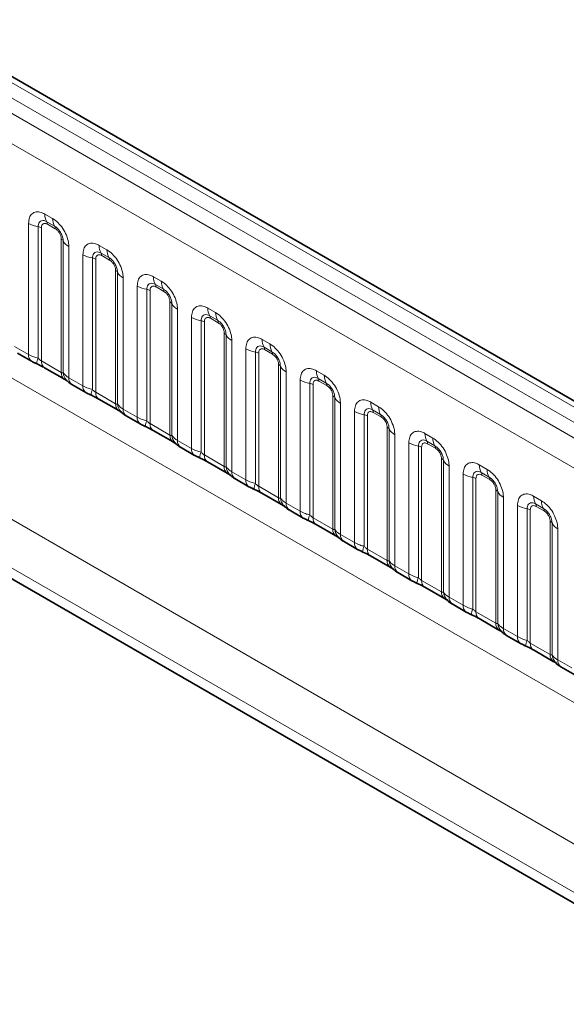
# Model space of a CAD drawing. Units: millimetres. Extents: x 15 to 416, y 5 to 292.
# Drawn here: x 336 to 343, y 228 to 241 of the extents above; entities that cross this region are included whole.
import ezdxf

# ---------------------------------------------------------------- set-up
doc = ezdxf.new("R2010")
doc.units = ezdxf.units.MM

msp = doc.modelspace()

# ---------------------------------------------------------------- linework, layer by layer
at = {"color": 8, "linetype": 'Continuous', "lineweight": 18}
for p, q in [((404.8816, 200.0461), (334.3862, 240.7423)), ((404.7049, 199.9441), (334.2063, 240.642)), ((334.0295, 240.5364), (404.525, 199.8402)), ((404.3488, 199.5355), (333.8552, 240.2306)), ((336.2745, 238.1474), (336.3807, 238.0861)), ((336.0575, 236.2635), (336.0575, 238.0221)), ((336.1867, 237.9781), (336.1867, 236.2134)), ((336.2298, 237.9635), (336.2298, 236.177)), ((336.4073, 237.9828), (336.301, 238.0441)), ((336.4161, 237.9484), (336.3099, 238.0097)), ((336.4962, 236.0232), (336.4962, 237.8097)), ((336.5216, 236.0201), (336.5216, 237.7848)), ((336.5978, 237.7102), (336.5978, 235.9516)), ((337.0028, 237.727), (337.1091, 237.6656)), ((336.7858, 235.8431), (336.7858, 237.6017)), ((337.1356, 237.5624), (337.0293, 237.6237)), ((337.1444, 237.5279), (337.0382, 237.5893)), ((336.915, 237.5577), (336.915, 235.7929)), ((336.9581, 237.543), (336.9581, 235.7565)), ((337.2245, 235.6027), (337.2245, 237.3892)), ((337.2499, 235.5996), (337.2499, 237.3643)), ((337.7311, 237.3065), (337.8374, 237.2452)), ((337.3261, 237.2897), (337.3261, 235.5312)), ((337.5141, 235.4226), (337.5141, 237.1812)), ((337.8639, 237.1419), (337.7577, 237.2032)), ((337.8727, 237.1075), (337.7665, 237.1688)), ((333.8558, 237.0883), (404.3482, 196.3939)), ((337.6433, 237.1372), (337.6433, 235.3725)), ((337.6864, 237.1226), (337.6864, 235.3361)), ((337.9528, 235.1823), (337.9528, 236.9688)), ((337.9782, 235.1792), (337.9782, 236.9439)), ((338.0544, 236.8693), (338.0544, 235.1107)), ((338.4595, 236.8861), (338.5657, 236.8247)), ((338.5922, 236.7215), (338.486, 236.7828)), ((338.2424, 235.0022), (338.2424, 236.7608)), ((338.3717, 236.7168), (338.3717, 234.952)), ((338.4147, 236.7021), (338.4147, 234.9156)), ((338.6011, 236.687), (338.4948, 236.7484)), ((338.6812, 234.7618), (338.6812, 236.5483)), ((338.7066, 234.7587), (338.7066, 236.5234)), ((338.7827, 236.4488), (338.7827, 234.6903)), ((339.1878, 236.4656), (339.294, 236.4043)), ((335.8695, 236.3721), (336.0575, 236.2635)), ((338.9708, 234.5817), (338.9708, 236.3403)), ((339.1, 236.2963), (339.1, 234.5316)), ((339.143, 236.2817), (339.143, 234.4952)), ((339.3205, 236.301), (339.2143, 236.3623)), ((339.3294, 236.2666), (339.2231, 236.3279)), ((332.2412, 236.1234), (363.0167, 218.3571)), ((336.2298, 236.177), (336.4962, 236.0232)), ((339.4095, 234.3414), (339.4095, 236.1279)), ((339.4349, 234.3383), (339.4349, 236.103)), ((339.5111, 236.0284), (339.5111, 234.2698)), ((339.9161, 236.0452), (340.0223, 235.9838)), ((336.5978, 235.9516), (336.7858, 235.8431)), ((339.6991, 234.1613), (339.6991, 235.9198)), ((339.8283, 235.8759), (339.8283, 234.1111)), ((339.8714, 235.8612), (339.8714, 234.0747)), ((340.0489, 235.8806), (339.9426, 235.9419)), ((340.0577, 235.8461), (339.9515, 235.9075)), ((336.9581, 235.7565), (337.2245, 235.6027)), ((362.9586, 217.7403), (331.9627, 235.6339)), ((340.1378, 233.9209), (340.1378, 235.7074)), ((340.1632, 233.9178), (340.1632, 235.6825)), ((340.2394, 235.6079), (340.2394, 233.8494)), ((340.6444, 235.6247), (340.7507, 235.5634)), ((331.9627, 235.4863), (362.7638, 217.7052)), ((337.3261, 235.5312), (337.5141, 235.4226)), ((340.4274, 233.7408), (340.4274, 235.4994)), ((340.5566, 235.4554), (340.5566, 233.6907)), ((340.7772, 235.4601), (340.6709, 235.5214)), ((340.786, 235.4257), (340.6798, 235.487)), ((337.6864, 235.3361), (337.9528, 235.1823)), ((340.5997, 235.4408), (340.5997, 233.6543)), ((340.8661, 233.5005), (340.8661, 235.287)), ((340.8915, 233.4974), (340.8915, 235.2621)), ((340.9677, 235.1875), (340.9677, 233.4289)), ((341.3727, 235.2043), (341.479, 235.1429)), ((338.0544, 235.1107), (338.2424, 235.0022)), ((341.1557, 233.3204), (341.1557, 235.0789)), ((341.5055, 235.0397), (341.3993, 235.101)), ((341.5143, 235.0052), (341.4081, 235.0666)), ((341.2849, 235.035), (341.2849, 233.2702)), ((341.328, 235.0203), (341.328, 233.2338)), ((338.4147, 234.9156), (338.6812, 234.7618)), ((341.5944, 233.08), (341.5944, 234.8665)), ((341.6198, 233.0769), (341.6198, 234.8416)), ((338.7827, 234.6903), (338.9708, 234.5817)), ((341.696, 234.767), (341.696, 233.0084)), ((341.884, 232.8999), (341.884, 234.6585)), ((342.1011, 234.7838), (342.2073, 234.7225)), ((342.2338, 234.6192), (342.1276, 234.6805)), ((342.0133, 234.6145), (342.0133, 232.8498)), ((342.0563, 234.5999), (342.0563, 232.8134)), ((342.2427, 234.5848), (342.1364, 234.6461)), ((339.143, 234.4952), (339.4095, 234.3414)), ((342.3228, 232.6596), (342.3228, 234.4461)), ((342.3482, 232.6564), (342.3482, 234.4212)), ((339.5111, 234.2698), (339.6991, 234.1613)), ((342.4243, 234.3466), (342.4243, 232.588)), ((342.8294, 234.3634), (342.9356, 234.302)), ((342.6124, 232.4795), (342.6124, 234.238)), ((342.7416, 234.1941), (342.7416, 232.4293)), ((342.7846, 234.1794), (342.7846, 232.3929)), ((342.9621, 234.1988), (342.8559, 234.2601)), ((342.971, 234.1643), (342.8647, 234.2257)), ((339.8714, 234.0747), (340.1378, 233.9209)), ((343.0511, 232.2391), (343.0511, 234.0256)), ((343.0765, 232.236), (343.0765, 234.0007)), ((343.1527, 233.9261), (343.1527, 232.1675)), ((340.2394, 233.8494), (340.4274, 233.7408)), ((340.5997, 233.6543), (340.8661, 233.5005)), ((340.9677, 233.4289), (341.1557, 233.3204)), ((341.328, 233.2338), (341.5944, 233.08)), ((341.696, 233.0084), (341.884, 232.8999)), ((342.0563, 232.8134), (342.3228, 232.6596)), ((342.4243, 232.588), (342.6124, 232.4795)), ((342.7846, 232.3929), (343.0511, 232.2391)), ((343.1527, 232.1675), (343.3407, 232.059))]:
    msp.add_line(p, q, dxfattribs=at)
at = {"color": 7, "linetype": 'Continuous', "lineweight": 35}
for p, q in [((405.0044, 200.058), (334.5103, 240.7534)), ((335.9109, 236.2805), (336.0989, 236.1719)), ((336.2712, 236.0854), (336.5376, 235.9316)), ((336.6392, 235.86), (336.8272, 235.7515)), ((336.9995, 235.665), (337.266, 235.5111)), ((331.9627, 235.4863), (362.7638, 217.7052)), ((337.3675, 235.4396), (337.5556, 235.331)), ((337.7278, 235.2445), (337.9943, 235.0907)), ((338.0958, 235.0191), (338.2839, 234.9106)), ((338.4562, 234.8241), (338.7226, 234.6702)), ((338.8242, 234.5987), (339.0122, 234.4901)), ((339.1845, 234.4036), (339.4509, 234.2498)), ((339.5525, 234.1782), (339.7405, 234.0697)), ((339.9128, 233.9832), (340.1792, 233.8293)), ((340.2808, 233.7578), (340.4688, 233.6492)), ((340.6411, 233.5627), (340.9076, 233.4089)), ((341.0091, 233.3373), (341.1972, 233.2288)), ((341.3694, 233.1423), (341.6359, 232.9884)), ((341.7374, 232.9169), (341.9255, 232.8083)), ((342.0978, 232.7218), (342.3642, 232.568)), ((342.4658, 232.4964), (342.6538, 232.3879)), ((342.8261, 232.3014), (343.0925, 232.1475)), ((343.1941, 232.076), (343.3821, 231.9674))]:
    msp.add_line(p, q, dxfattribs=at)
at = {"color": 8, "linetype": 'Continuous', "lineweight": 18}
for centre, radius, start, end in [((336.4613, 238.1403), 0.1869, 177.82648, 210.97106), ((336.2449, 238.3609), 0.3872, 241.05199, 261.35561), ((336.1673, 237.8505), 0.1291, 61.05199, 81.35561), ((336.2476, 238.0121), 0.0623, 357.82648, 30.97106), ((336.5675, 238.079), 0.1869, 177.82648, 210.97106), ((336.3538, 237.9508), 0.0623, 357.82648, 30.97106), ((336.4671, 237.7546), 0.0623, 29.02945, 62.17706), ((336.685, 237.8755), 0.1869, 209.02945, 242.17706), ((337.1896, 237.7199), 0.1869, 177.82648, 210.97106), ((336.9732, 237.9405), 0.3872, 241.05199, 261.35561), ((336.9759, 237.5916), 0.0623, 357.82648, 30.97106), ((337.2959, 237.6586), 0.1869, 177.82648, 210.97106), ((336.8956, 237.4301), 0.1291, 61.05199, 81.35561), ((337.0822, 237.5303), 0.0623, 357.82648, 30.97106), ((337.1954, 237.3341), 0.0623, 29.02945, 62.17706), ((337.4133, 237.455), 0.1869, 209.02945, 242.17706), ((337.9179, 237.2994), 0.1869, 177.82648, 210.97106), ((337.7015, 237.52), 0.3872, 241.05199, 261.35561), ((337.7042, 237.1712), 0.0623, 357.82648, 30.97106), ((338.0242, 237.2381), 0.1869, 177.82648, 210.97106), ((337.6239, 237.0096), 0.1291, 61.05199, 81.35561), ((337.8105, 237.1098), 0.0623, 357.82648, 30.97106), ((337.9238, 236.9137), 0.0623, 29.02945, 62.17706), ((338.1416, 237.0346), 0.1869, 209.02945, 242.17706), ((338.6463, 236.879), 0.1869, 177.82648, 210.97106), ((338.4326, 236.7507), 0.0623, 357.82648, 30.97106), ((338.7525, 236.8177), 0.1869, 177.82648, 210.97106), ((338.4299, 237.0996), 0.3872, 241.05199, 261.35561), ((338.3523, 236.5892), 0.1291, 61.05199, 81.35561), ((338.5388, 236.6894), 0.0623, 357.82648, 30.97106), ((338.6521, 236.4932), 0.0623, 29.02945, 62.17706), ((338.87, 236.6141), 0.1869, 209.02945, 242.17706), ((339.3746, 236.4585), 0.1869, 177.82648, 210.97106), ((339.4808, 236.3972), 0.1869, 177.82648, 210.97106), ((336.158, 236.2539), 0.101, 174.5155, 234.32397), ((339.1582, 236.6791), 0.3872, 241.05199, 261.35561), ((339.0806, 236.1687), 0.1291, 61.05199, 81.35561), ((339.1609, 236.3303), 0.0623, 357.82648, 30.97106), ((339.2671, 236.2689), 0.0623, 357.82648, 30.97106), ((336.471, 236.0844), 0.3121, 155.60271, 169.70386), ((336.3275, 236.166), 0.0984, 173.61687, 235.07095), ((339.3804, 236.0728), 0.0623, 29.02945, 62.17706), ((336.5999, 236.0147), 0.104, 175.35742, 232.47805), ((336.6947, 236.0338), 0.1737, 184.53892, 221.33853), ((339.5983, 236.1937), 0.1869, 209.02945, 242.17706), ((340.1029, 236.0381), 0.1869, 177.82648, 210.97106), ((340.2091, 235.9768), 0.1869, 177.82648, 210.97106), ((336.6984, 235.942), 0.1011, 174.52934, 234.15848), ((339.8865, 236.2587), 0.3872, 241.05199, 261.35561), ((339.8089, 235.7483), 0.1291, 61.05199, 81.35561), ((339.8892, 235.9098), 0.0623, 357.82648, 30.97106), ((339.9954, 235.8485), 0.0623, 357.82648, 30.97106), ((336.8863, 235.8334), 0.101, 174.5155, 234.32397), ((337.1993, 235.664), 0.3121, 155.60271, 169.70386), ((337.0558, 235.7456), 0.0984, 173.61687, 235.07095), ((337.3282, 235.5943), 0.104, 175.35742, 232.47805), ((337.423, 235.6133), 0.1737, 184.53892, 221.33853), ((340.1087, 235.6523), 0.0623, 29.02945, 62.17706), ((340.3266, 235.7732), 0.1869, 209.02945, 242.17706), ((340.8312, 235.6176), 0.1869, 177.82648, 210.97106), ((337.4267, 235.5215), 0.1011, 174.52934, 234.15848), ((340.6148, 235.8382), 0.3872, 241.05199, 261.35561), ((340.5372, 235.3278), 0.1291, 61.05199, 81.35561), ((340.6175, 235.4894), 0.0623, 357.82648, 30.97106), ((340.9375, 235.5563), 0.1869, 177.82648, 210.97106), ((340.7238, 235.428), 0.0623, 357.82648, 30.97106), ((337.6146, 235.413), 0.101, 174.5155, 234.32397), ((337.9276, 235.2435), 0.3121, 155.60271, 169.70386), ((337.7841, 235.3251), 0.0984, 173.61687, 235.07095), ((340.837, 235.2319), 0.0623, 29.02945, 62.17706), ((341.0549, 235.3528), 0.1869, 209.02945, 242.17706), ((341.5595, 235.1972), 0.1869, 177.82648, 210.97106), ((338.0565, 235.1738), 0.104, 175.35742, 232.47805), ((338.1514, 235.1929), 0.1737, 184.53892, 221.33853), ((338.155, 235.1011), 0.1011, 174.52934, 234.15848), ((341.3431, 235.4178), 0.3872, 241.05199, 261.35561), ((341.3458, 235.0689), 0.0623, 357.82648, 30.97106), ((341.6658, 235.1359), 0.1869, 177.82648, 210.97106), ((338.343, 234.9925), 0.101, 174.5155, 234.32397), ((338.6559, 234.8231), 0.3121, 155.60271, 169.70386), ((341.2655, 234.9074), 0.1291, 61.05199, 81.35561), ((341.4521, 235.0076), 0.0623, 357.82648, 30.97106), ((338.5125, 234.9047), 0.0984, 173.61687, 235.07095), ((341.5654, 234.8114), 0.0623, 29.02945, 62.17706), ((341.7832, 234.9323), 0.1869, 209.02945, 242.17706), ((338.7848, 234.7534), 0.104, 175.35742, 232.47805), ((338.8797, 234.7724), 0.1737, 184.53892, 221.33853), ((338.8833, 234.6806), 0.1011, 174.52934, 234.15848), ((342.0715, 234.9973), 0.3872, 241.05199, 261.35561), ((342.2879, 234.7767), 0.1869, 177.82648, 210.97106), ((342.0742, 234.6485), 0.0623, 357.82648, 30.97106), ((342.3941, 234.7154), 0.1869, 177.82648, 210.97106), ((339.0713, 234.5721), 0.101, 174.5155, 234.32397), ((339.3843, 234.4026), 0.3121, 155.60271, 169.70386), ((341.9939, 234.4869), 0.1291, 61.05199, 81.35561), ((342.1804, 234.5871), 0.0623, 357.82648, 30.97106), ((339.2408, 234.4842), 0.0984, 173.61687, 235.07095), ((342.2937, 234.391), 0.0623, 29.02945, 62.17706), ((342.5116, 234.5119), 0.1869, 209.02945, 242.17706), ((339.5132, 234.3329), 0.104, 175.35742, 232.47805), ((339.608, 234.352), 0.1737, 184.53892, 221.33853), ((339.6117, 234.2602), 0.1011, 174.52934, 234.15848), ((343.0162, 234.3563), 0.1869, 177.82648, 210.97106), ((343.1224, 234.295), 0.1869, 177.82648, 210.97106), ((339.7996, 234.1516), 0.101, 174.5155, 234.32397), ((342.7998, 234.5769), 0.3872, 241.05199, 261.35561), ((342.7222, 234.0665), 0.1291, 61.05199, 81.35561), ((342.8025, 234.228), 0.0623, 357.82648, 30.97106), ((342.9087, 234.1667), 0.0623, 357.82648, 30.97106), ((340.1126, 233.9822), 0.3121, 155.60271, 169.70386), ((339.9691, 234.0638), 0.0984, 173.61687, 235.07095), ((343.022, 233.9705), 0.0623, 29.02945, 62.17706), ((343.2399, 234.0914), 0.1869, 209.02945, 242.17706), ((340.2415, 233.9125), 0.104, 175.35742, 232.47805), ((340.3363, 233.9315), 0.1737, 184.53892, 221.33853), ((340.34, 233.8397), 0.1011, 174.52934, 234.15848), ((340.5279, 233.7312), 0.101, 174.5155, 234.32397), ((340.8409, 233.5617), 0.3121, 155.60271, 169.70386), ((340.6974, 233.6433), 0.0984, 173.61687, 235.07095), ((340.9698, 233.492), 0.104, 175.35742, 232.47805), ((341.0646, 233.5111), 0.1737, 184.53892, 221.33853), ((341.0683, 233.4193), 0.1011, 174.52934, 234.15848), ((341.2562, 233.3107), 0.101, 174.5155, 234.32397), ((341.5692, 233.1413), 0.3121, 155.60271, 169.70386), ((341.4257, 233.2229), 0.0984, 173.61687, 235.07095), ((341.6981, 233.0716), 0.104, 175.35742, 232.47805), ((341.793, 233.0906), 0.1737, 184.53892, 221.33853), ((341.7966, 232.9988), 0.1011, 174.52934, 234.15848), ((341.9846, 232.8903), 0.101, 174.5155, 234.32397), ((342.2975, 232.7208), 0.3121, 155.60271, 169.70386), ((342.1541, 232.8024), 0.0984, 173.61687, 235.07095), ((342.4264, 232.6511), 0.104, 175.35742, 232.47805), ((342.5213, 232.6702), 0.1737, 184.53892, 221.33853), ((342.5249, 232.5784), 0.1011, 174.52934, 234.15848), ((342.7129, 232.4698), 0.101, 174.5155, 234.32397), ((343.0259, 232.3004), 0.3121, 155.60271, 169.70386), ((342.8824, 232.382), 0.0984, 173.61687, 235.07095), ((343.1548, 232.2307), 0.104, 175.35742, 232.47805), ((343.2496, 232.2497), 0.1737, 184.53892, 221.33853), ((343.2533, 232.1579), 0.1011, 174.52934, 234.15848)]:
    msp.add_arc(centre, radius, start, end, dxfattribs=at)
for points, knots in [([(336.0575, 238.0221), (336.0599, 238.0489), (336.0647, 238.1025), (336.1021, 238.156), (336.1572, 238.1809), (336.2182, 238.1757), (336.2585, 238.1555), (336.2745, 238.1474)], [0, 0, 0, 0, 0.2147547, 0.4295135, 0.6441592, 0.8587652, 1, 1, 1, 1]), ([(336.301, 238.0441), (336.289, 238.0498), (336.2642, 238.0615), (336.2303, 238.0598), (336.2038, 238.0422), (336.189, 238.0131), (336.1874, 237.9885), (336.1867, 237.9781)], [0, 0, 0, 0, 0.20015856, 0.41500087, 0.62959523, 0.84410023, 1, 1, 1, 1]), ([(336.3099, 238.0097), (336.3069, 238.0113), (336.295, 238.0177), (336.2745, 238.0226), (336.2549, 238.0179), (336.2401, 238.0052), (336.2313, 237.9876), (336.2302, 237.9705), (336.2298, 237.9635)], [0, 0, 0, 0, 0.0710022, 0.2853859, 0.4997769, 0.6339853, 0.8488969, 1, 1, 1, 1]), ([(336.3807, 238.0861), (336.4052, 238.0692), (336.454, 238.0355), (336.519, 237.9547), (336.5681, 237.8628), (336.5941, 237.7774), (336.5967, 237.7293), (336.5978, 237.7102)], [0, 0, 0, 0, 0.2147547, 0.4295135, 0.6441592, 0.8587652, 1, 1, 1, 1]), ([(336.5216, 237.7848), (336.5205, 237.7993), (336.5182, 237.8292), (336.4998, 237.8791), (336.4713, 237.9261), (336.4387, 237.9621), (336.4166, 237.9767), (336.4073, 237.9828)], [0, 0, 0, 0, 0.20015856, 0.41500087, 0.62959523, 0.84410023, 1, 1, 1, 1]), ([(336.4962, 237.8097), (336.4961, 237.8131), (336.4957, 237.8271), (336.4896, 237.8543), (336.4758, 237.8849), (336.4574, 237.9127), (336.4378, 237.9341), (336.4224, 237.9442), (336.4161, 237.9484)], [0, 0, 0, 0, 0.07100221, 0.28538594, 0.49977687, 0.63398528, 0.84889694, 1, 1, 1, 1]), ([(336.7858, 237.6017), (336.7882, 237.6285), (336.793, 237.682), (336.8304, 237.7356), (336.8855, 237.7604), (336.9465, 237.7552), (336.9868, 237.735), (337.0028, 237.727)], [0, 0, 0, 0, 0.2147547, 0.4295135, 0.6441592, 0.8587652, 1, 1, 1, 1]), ([(337.0293, 237.6237), (337.0174, 237.6293), (336.9925, 237.641), (336.9586, 237.6393), (336.9321, 237.6218), (336.9173, 237.5927), (336.9157, 237.568), (336.915, 237.5577)], [0, 0, 0, 0, 0.2001586, 0.4150009, 0.6295952, 0.8441002, 1, 1, 1, 1]), ([(337.0382, 237.5893), (337.0352, 237.5909), (337.0233, 237.5973), (337.0028, 237.6021), (336.9832, 237.5974), (336.9684, 237.5847), (336.9596, 237.5671), (336.9585, 237.5501), (336.9581, 237.543)], [0, 0, 0, 0, 0.07100221, 0.28538594, 0.49977687, 0.63398528, 0.84889694, 1, 1, 1, 1]), ([(337.1091, 237.6656), (337.1335, 237.6488), (337.1823, 237.6151), (337.2473, 237.5343), (337.2964, 237.4424), (337.3224, 237.3569), (337.325, 237.3088), (337.3261, 237.2897)], [0, 0, 0, 0, 0.2147547, 0.4295135, 0.6441592, 0.8587652, 1, 1, 1, 1]), ([(337.2499, 237.3643), (337.2488, 237.3788), (337.2465, 237.4088), (337.2281, 237.4586), (337.1997, 237.5056), (337.167, 237.5416), (337.1449, 237.5562), (337.1356, 237.5624)], [0, 0, 0, 0, 0.2001586, 0.4150009, 0.6295952, 0.8441002, 1, 1, 1, 1]), ([(337.2245, 237.3892), (337.2244, 237.3927), (337.224, 237.4067), (337.2179, 237.4339), (337.2041, 237.4645), (337.1857, 237.4922), (337.1661, 237.5137), (337.1507, 237.5238), (337.1444, 237.5279)], [0, 0, 0, 0, 0.07100221, 0.28538594, 0.49977687, 0.63398528, 0.84889694, 1, 1, 1, 1]), ([(337.5141, 237.1812), (337.5165, 237.208), (337.5213, 237.2616), (337.5587, 237.3151), (337.6138, 237.34), (337.6748, 237.3348), (337.7151, 237.3146), (337.7311, 237.3065)], [0, 0, 0, 0, 0.2147547, 0.4295135, 0.6441592, 0.8587652, 1, 1, 1, 1]), ([(337.7577, 237.2032), (337.7457, 237.2089), (337.7209, 237.2206), (337.6869, 237.2189), (337.6604, 237.2013), (337.6456, 237.1722), (337.644, 237.1476), (337.6433, 237.1372)], [0, 0, 0, 0, 0.2001586, 0.4150009, 0.6295952, 0.8441002, 1, 1, 1, 1]), ([(337.7665, 237.1688), (337.7635, 237.1704), (337.7516, 237.1768), (337.7311, 237.1817), (337.7115, 237.177), (337.6967, 237.1643), (337.6879, 237.1467), (337.6868, 237.1296), (337.6864, 237.1226)], [0, 0, 0, 0, 0.07100221, 0.28538594, 0.49977687, 0.63398528, 0.84889694, 1, 1, 1, 1]), ([(337.8374, 237.2452), (337.8618, 237.2283), (337.9106, 237.1946), (337.9757, 237.1138), (338.0247, 237.0219), (338.0507, 236.9365), (338.0534, 236.8884), (338.0544, 236.8693)], [0, 0, 0, 0, 0.2147547, 0.4295135, 0.6441592, 0.8587652, 1, 1, 1, 1]), ([(337.9782, 236.9439), (337.9771, 236.9584), (337.9749, 236.9883), (337.9564, 237.0382), (337.928, 237.0852), (337.8953, 237.1212), (337.8732, 237.1358), (337.8639, 237.1419)], [0, 0, 0, 0, 0.2001586, 0.4150009, 0.6295952, 0.8441002, 1, 1, 1, 1]), ([(337.9528, 236.9688), (337.9527, 236.9722), (337.9523, 236.9862), (337.9463, 237.0134), (337.9324, 237.044), (337.914, 237.0718), (337.8944, 237.0932), (337.8791, 237.1033), (337.8727, 237.1075)], [0, 0, 0, 0, 0.07100221, 0.28538594, 0.49977687, 0.63398528, 0.84889694, 1, 1, 1, 1]), ([(338.2424, 236.7608), (338.2448, 236.7875), (338.2496, 236.8411), (338.2871, 236.8947), (338.3421, 236.9195), (338.4032, 236.9143), (338.4435, 236.8941), (338.4595, 236.8861)], [0, 0, 0, 0, 0.2147547, 0.4295135, 0.6441592, 0.8587652, 1, 1, 1, 1]), ([(338.486, 236.7828), (338.474, 236.7884), (338.4492, 236.8001), (338.4152, 236.7984), (338.3887, 236.7809), (338.3739, 236.7518), (338.3723, 236.7271), (338.3717, 236.7168)], [0, 0, 0, 0, 0.2001586, 0.4150009, 0.6295952, 0.8441002, 1, 1, 1, 1]), ([(338.5657, 236.8247), (338.5901, 236.8079), (338.6389, 236.7742), (338.704, 236.6934), (338.753, 236.6015), (338.779, 236.516), (338.7817, 236.4679), (338.7827, 236.4488)], [0, 0, 0, 0, 0.2147547, 0.4295135, 0.6441592, 0.8587652, 1, 1, 1, 1]), ([(338.4948, 236.7484), (338.4919, 236.75), (338.4799, 236.7564), (338.4594, 236.7612), (338.4398, 236.7565), (338.425, 236.7438), (338.4162, 236.7262), (338.4152, 236.7092), (338.4147, 236.7021)], [0, 0, 0, 0, 0.0710022, 0.2853859, 0.4997769, 0.6339853, 0.8488969, 1, 1, 1, 1]), ([(338.7066, 236.5234), (338.7055, 236.5379), (338.7032, 236.5679), (338.6847, 236.6177), (338.6563, 236.6647), (338.6237, 236.7007), (338.6015, 236.7153), (338.5922, 236.7215)], [0, 0, 0, 0, 0.2001586, 0.4150009, 0.6295952, 0.8441002, 1, 1, 1, 1]), ([(338.6812, 236.5483), (338.6811, 236.5518), (338.6807, 236.5658), (338.6746, 236.593), (338.6608, 236.6236), (338.6423, 236.6513), (338.6227, 236.6728), (338.6074, 236.6829), (338.6011, 236.687)], [0, 0, 0, 0, 0.0710022, 0.2853859, 0.4997769, 0.6339853, 0.8488969, 1, 1, 1, 1]), ([(338.9708, 236.3403), (338.9732, 236.3671), (338.978, 236.4207), (339.0154, 236.4742), (339.0705, 236.4991), (339.1315, 236.4939), (339.1718, 236.4737), (339.1878, 236.4656)], [0, 0, 0, 0, 0.2147547, 0.4295135, 0.6441592, 0.8587652, 1, 1, 1, 1]), ([(339.2143, 236.3623), (339.2023, 236.368), (339.1775, 236.3797), (339.1436, 236.378), (339.1171, 236.3604), (339.1022, 236.3313), (339.1006, 236.3067), (339.1, 236.2963)], [0, 0, 0, 0, 0.2001586, 0.4150009, 0.6295952, 0.8441002, 1, 1, 1, 1]), ([(339.294, 236.4043), (339.3184, 236.3874), (339.3672, 236.3537), (339.4323, 236.2729), (339.4814, 236.181), (339.5074, 236.0956), (339.51, 236.0475), (339.5111, 236.0284)], [0, 0, 0, 0, 0.2147547, 0.4295135, 0.6441592, 0.8587652, 1, 1, 1, 1]), ([(336.0575, 236.2635), (336.0803, 236.2519), (336.119, 236.2321), (336.1669, 236.2189), (336.1867, 236.2134)], [0, 0, 0, 0, 0.5873571, 1, 1, 1, 1]), ([(339.2231, 236.3279), (339.2202, 236.3295), (339.2083, 236.3359), (339.1878, 236.3408), (339.1682, 236.3361), (339.1533, 236.3234), (339.1446, 236.3058), (339.1435, 236.2887), (339.143, 236.2817)], [0, 0, 0, 0, 0.0710022, 0.2853859, 0.4997769, 0.6339853, 0.8488969, 1, 1, 1, 1]), ([(339.4349, 236.103), (339.4338, 236.1175), (339.4315, 236.1474), (339.413, 236.1973), (339.3846, 236.2443), (339.352, 236.2803), (339.3299, 236.2949), (339.3205, 236.301)], [0, 0, 0, 0, 0.2001586, 0.4150009, 0.6295952, 0.8441002, 1, 1, 1, 1]), ([(339.4095, 236.1279), (339.4094, 236.1313), (339.409, 236.1453), (339.4029, 236.1725), (339.3891, 236.2031), (339.3706, 236.2309), (339.351, 236.2523), (339.3357, 236.2624), (339.3294, 236.2666)], [0, 0, 0, 0, 0.0710022, 0.2853859, 0.4997769, 0.6339853, 0.8488969, 1, 1, 1, 1]), ([(336.1867, 236.2134), (336.1954, 236.2051), (336.2076, 236.1933), (336.2227, 236.1813), (336.228, 236.178), (336.2298, 236.177)], [0, 0, 0, 0, 0.6189347, 0.8767637, 1, 1, 1, 1]), ([(336.4962, 236.0232), (336.4996, 236.0215), (336.5067, 236.0179), (336.5158, 236.0172), (336.5194, 236.019), (336.5216, 236.0201)], [0, 0, 0, 0, 0.2561068, 0.5435845, 1, 1, 1, 1]), ([(336.5216, 236.0201), (336.5318, 236.0062), (336.5495, 235.9821), (336.5834, 235.9607), (336.5978, 235.9516)], [0, 0, 0, 0, 0.57825724, 1, 1, 1, 1]), ([(339.6991, 235.9198), (339.7015, 235.9466), (339.7063, 236.0002), (339.7437, 236.0538), (339.7988, 236.0786), (339.8598, 236.0734), (339.9001, 236.0532), (339.9161, 236.0452)], [0, 0, 0, 0, 0.2147547, 0.4295135, 0.6441592, 0.8587652, 1, 1, 1, 1]), ([(340.0223, 235.9838), (340.0468, 235.967), (340.0956, 235.9333), (340.1606, 235.8525), (340.2097, 235.7606), (340.2357, 235.6751), (340.2383, 235.627), (340.2394, 235.6079)], [0, 0, 0, 0, 0.2147547, 0.4295135, 0.6441592, 0.8587652, 1, 1, 1, 1]), ([(339.9426, 235.9419), (339.9306, 235.9475), (339.9058, 235.9592), (339.8719, 235.9575), (339.8454, 235.94), (339.8306, 235.9109), (339.829, 235.8862), (339.8283, 235.8759)], [0, 0, 0, 0, 0.2001586, 0.4150009, 0.6295952, 0.8441002, 1, 1, 1, 1]), ([(339.9515, 235.9075), (339.9485, 235.9091), (339.9366, 235.9155), (339.9161, 235.9203), (339.8965, 235.9156), (339.8817, 235.9029), (339.8729, 235.8853), (339.8718, 235.8683), (339.8714, 235.8612)], [0, 0, 0, 0, 0.0710022, 0.2853859, 0.4997769, 0.6339853, 0.8488969, 1, 1, 1, 1]), ([(340.1632, 235.6825), (340.1621, 235.697), (340.1598, 235.727), (340.1414, 235.7768), (340.1129, 235.8238), (340.0803, 235.8598), (340.0582, 235.8744), (340.0489, 235.8806)], [0, 0, 0, 0, 0.2001586, 0.4150009, 0.6295952, 0.8441002, 1, 1, 1, 1]), ([(336.7858, 235.8431), (336.8086, 235.8314), (336.8474, 235.8116), (336.8953, 235.7984), (336.915, 235.7929)], [0, 0, 0, 0, 0.5873571, 1, 1, 1, 1]), ([(336.915, 235.7929), (336.9237, 235.7846), (336.9359, 235.7729), (336.951, 235.7609), (336.9564, 235.7576), (336.9581, 235.7565)], [0, 0, 0, 0, 0.6189347, 0.8767637, 1, 1, 1, 1]), ([(340.1378, 235.7074), (340.1377, 235.7109), (340.1373, 235.7249), (340.1312, 235.7521), (340.1174, 235.7827), (340.099, 235.8104), (340.0793, 235.8319), (340.064, 235.842), (340.0577, 235.8461)], [0, 0, 0, 0, 0.0710022, 0.2853859, 0.4997769, 0.6339853, 0.8488969, 1, 1, 1, 1]), ([(337.2245, 235.6027), (337.2279, 235.601), (337.235, 235.5975), (337.2441, 235.5967), (337.2477, 235.5985), (337.2499, 235.5996)], [0, 0, 0, 0, 0.2561068, 0.5435845, 1, 1, 1, 1]), ([(337.2499, 235.5996), (337.2601, 235.5857), (337.2778, 235.5617), (337.3118, 235.5402), (337.3261, 235.5312)], [0, 0, 0, 0, 0.5782572, 1, 1, 1, 1]), ([(340.4274, 235.4994), (340.4298, 235.5262), (340.4346, 235.5798), (340.472, 235.6333), (340.5271, 235.6582), (340.5881, 235.653), (340.6284, 235.6328), (340.6444, 235.6247)], [0, 0, 0, 0, 0.21475466, 0.42951355, 0.64415921, 0.85876523, 1, 1, 1, 1]), ([(340.6709, 235.5214), (340.659, 235.5271), (340.6341, 235.5388), (340.6002, 235.5371), (340.5737, 235.5195), (340.5589, 235.4904), (340.5573, 235.4658), (340.5566, 235.4554)], [0, 0, 0, 0, 0.2001586, 0.4150009, 0.6295952, 0.8441002, 1, 1, 1, 1]), ([(340.6798, 235.487), (340.6768, 235.4886), (340.6649, 235.495), (340.6444, 235.4999), (340.6248, 235.4952), (340.61, 235.4825), (340.6012, 235.4649), (340.6001, 235.4478), (340.5997, 235.4408)], [0, 0, 0, 0, 0.0710022, 0.2853859, 0.4997769, 0.6339853, 0.8488969, 1, 1, 1, 1]), ([(340.7507, 235.5634), (340.7751, 235.5465), (340.8239, 235.5128), (340.8889, 235.432), (340.938, 235.3401), (340.964, 235.2547), (340.9666, 235.2066), (340.9677, 235.1875)], [0, 0, 0, 0, 0.2147547, 0.4295135, 0.6441592, 0.8587652, 1, 1, 1, 1]), ([(340.8915, 235.2621), (340.8904, 235.2766), (340.8881, 235.3065), (340.8697, 235.3564), (340.8413, 235.4034), (340.8086, 235.4393), (340.7865, 235.454), (340.7772, 235.4601)], [0, 0, 0, 0, 0.20015856, 0.41500087, 0.62959523, 0.84410023, 1, 1, 1, 1]), ([(337.5141, 235.4226), (337.5369, 235.411), (337.5757, 235.3912), (337.6236, 235.378), (337.6433, 235.3725)], [0, 0, 0, 0, 0.5873571, 1, 1, 1, 1]), ([(337.6433, 235.3725), (337.652, 235.3642), (337.6643, 235.3524), (337.6793, 235.3404), (337.6847, 235.3371), (337.6864, 235.3361)], [0, 0, 0, 0, 0.6189347, 0.8767637, 1, 1, 1, 1]), ([(340.8661, 235.287), (340.866, 235.2904), (340.8656, 235.3044), (340.8595, 235.3316), (340.8457, 235.3622), (340.8273, 235.39), (340.8077, 235.4114), (340.7923, 235.4215), (340.786, 235.4257)], [0, 0, 0, 0, 0.0710022, 0.2853859, 0.4997769, 0.6339853, 0.8488969, 1, 1, 1, 1]), ([(341.1557, 235.0789), (341.1581, 235.1057), (341.1629, 235.1593), (341.2003, 235.2129), (341.2554, 235.2377), (341.3164, 235.2325), (341.3567, 235.2123), (341.3727, 235.2043)], [0, 0, 0, 0, 0.21475466, 0.42951355, 0.64415921, 0.85876523, 1, 1, 1, 1]), ([(337.9528, 235.1823), (337.9562, 235.1806), (337.9633, 235.177), (337.9725, 235.1763), (337.976, 235.1781), (337.9782, 235.1792)], [0, 0, 0, 0, 0.2561068, 0.5435845, 1, 1, 1, 1]), ([(337.9782, 235.1792), (337.9885, 235.1653), (338.0061, 235.1412), (338.0401, 235.1198), (338.0544, 235.1107)], [0, 0, 0, 0, 0.5782572, 1, 1, 1, 1]), ([(341.3993, 235.101), (341.3873, 235.1066), (341.3625, 235.1183), (341.3285, 235.1166), (341.302, 235.0991), (341.2872, 235.07), (341.2856, 235.0453), (341.2849, 235.035)], [0, 0, 0, 0, 0.2001586, 0.4150009, 0.6295952, 0.8441002, 1, 1, 1, 1]), ([(341.4081, 235.0666), (341.4051, 235.0682), (341.3932, 235.0746), (341.3727, 235.0794), (341.3531, 235.0747), (341.3383, 235.062), (341.3295, 235.0444), (341.3284, 235.0274), (341.328, 235.0203)], [0, 0, 0, 0, 0.0710022, 0.2853859, 0.4997769, 0.6339853, 0.8488969, 1, 1, 1, 1]), ([(341.479, 235.1429), (341.5034, 235.1261), (341.5522, 235.0924), (341.6173, 235.0116), (341.6663, 234.9197), (341.6923, 234.8342), (341.695, 234.7861), (341.696, 234.767)], [0, 0, 0, 0, 0.2147547, 0.4295135, 0.6441592, 0.8587652, 1, 1, 1, 1]), ([(338.2424, 235.0022), (338.2652, 234.9905), (338.304, 234.9707), (338.3519, 234.9575), (338.3717, 234.952)], [0, 0, 0, 0, 0.5873571, 1, 1, 1, 1]), ([(338.3717, 234.952), (338.3803, 234.9437), (338.3926, 234.932), (338.4077, 234.92), (338.413, 234.9167), (338.4147, 234.9156)], [0, 0, 0, 0, 0.6189347, 0.8767637, 1, 1, 1, 1]), ([(341.6198, 234.8416), (341.6187, 234.8561), (341.6165, 234.8861), (341.598, 234.9359), (341.5696, 234.9829), (341.5369, 235.0189), (341.5148, 235.0335), (341.5055, 235.0397)], [0, 0, 0, 0, 0.20015856, 0.41500087, 0.62959523, 0.84410023, 1, 1, 1, 1]), ([(341.5944, 234.8665), (341.5943, 234.87), (341.5939, 234.884), (341.5879, 234.9112), (341.574, 234.9418), (341.5556, 234.9695), (341.536, 234.991), (341.5207, 235.0011), (341.5143, 235.0052)], [0, 0, 0, 0, 0.0710022, 0.2853859, 0.4997769, 0.6339853, 0.8488969, 1, 1, 1, 1]), ([(341.884, 234.6585), (341.8864, 234.6853), (341.8912, 234.7389), (341.9287, 234.7924), (341.9837, 234.8173), (342.0448, 234.8121), (342.0851, 234.7919), (342.1011, 234.7838)], [0, 0, 0, 0, 0.2147547, 0.4295135, 0.6441592, 0.8587652, 1, 1, 1, 1]), ([(338.6812, 234.7618), (338.6845, 234.7601), (338.6917, 234.7566), (338.7008, 234.7558), (338.7044, 234.7576), (338.7066, 234.7587)], [0, 0, 0, 0, 0.2561068, 0.5435845, 1, 1, 1, 1]), ([(338.7066, 234.7587), (338.7168, 234.7448), (338.7344, 234.7208), (338.7684, 234.6993), (338.7827, 234.6903)], [0, 0, 0, 0, 0.5782572, 1, 1, 1, 1]), ([(342.1276, 234.6805), (342.1156, 234.6862), (342.0908, 234.6979), (342.0568, 234.6962), (342.0303, 234.6786), (342.0155, 234.6495), (342.0139, 234.6249), (342.0133, 234.6145)], [0, 0, 0, 0, 0.20015856, 0.41500087, 0.62959523, 0.84410023, 1, 1, 1, 1]), ([(342.2073, 234.7225), (342.2317, 234.7056), (342.2805, 234.6719), (342.3456, 234.5911), (342.3946, 234.4992), (342.4206, 234.4138), (342.4233, 234.3657), (342.4243, 234.3466)], [0, 0, 0, 0, 0.2147547, 0.4295135, 0.6441592, 0.8587652, 1, 1, 1, 1]), ([(338.9708, 234.5817), (338.9935, 234.5701), (339.0323, 234.5503), (339.0802, 234.5371), (339.1, 234.5316)], [0, 0, 0, 0, 0.5873571, 1, 1, 1, 1]), ([(339.1, 234.5316), (339.1086, 234.5233), (339.1209, 234.5115), (339.136, 234.4995), (339.1413, 234.4962), (339.143, 234.4952)], [0, 0, 0, 0, 0.6189347, 0.8767637, 1, 1, 1, 1]), ([(342.1364, 234.6461), (342.1335, 234.6477), (342.1215, 234.6541), (342.101, 234.659), (342.0814, 234.6543), (342.0666, 234.6416), (342.0578, 234.624), (342.0568, 234.6069), (342.0563, 234.5999)], [0, 0, 0, 0, 0.0710022, 0.2853859, 0.4997769, 0.6339853, 0.8488969, 1, 1, 1, 1]), ([(342.3482, 234.4212), (342.3471, 234.4357), (342.3448, 234.4656), (342.3263, 234.5155), (342.2979, 234.5625), (342.2653, 234.5984), (342.2431, 234.6131), (342.2338, 234.6192)], [0, 0, 0, 0, 0.20015856, 0.41500087, 0.62959523, 0.84410023, 1, 1, 1, 1]), ([(342.3228, 234.4461), (342.3227, 234.4495), (342.3223, 234.4635), (342.3162, 234.4907), (342.3024, 234.5213), (342.2839, 234.5491), (342.2643, 234.5705), (342.249, 234.5806), (342.2427, 234.5848)], [0, 0, 0, 0, 0.07100221, 0.28538594, 0.49977687, 0.63398528, 0.84889694, 1, 1, 1, 1]), ([(342.6124, 234.238), (342.6148, 234.2648), (342.6196, 234.3184), (342.657, 234.372), (342.7121, 234.3968), (342.7731, 234.3916), (342.8134, 234.3714), (342.8294, 234.3634)], [0, 0, 0, 0, 0.2147547, 0.4295135, 0.6441592, 0.8587652, 1, 1, 1, 1]), ([(339.4095, 234.3414), (339.4128, 234.3397), (339.42, 234.3361), (339.4291, 234.3354), (339.4327, 234.3372), (339.4349, 234.3383)], [0, 0, 0, 0, 0.2561068, 0.5435845, 1, 1, 1, 1]), ([(339.4349, 234.3383), (339.4451, 234.3243), (339.4628, 234.3003), (339.4967, 234.2789), (339.5111, 234.2698)], [0, 0, 0, 0, 0.5782572, 1, 1, 1, 1]), ([(342.8559, 234.2601), (342.8439, 234.2657), (342.8191, 234.2774), (342.7852, 234.2757), (342.7587, 234.2582), (342.7438, 234.2291), (342.7422, 234.2044), (342.7416, 234.1941)], [0, 0, 0, 0, 0.20015856, 0.41500087, 0.62959523, 0.84410023, 1, 1, 1, 1]), ([(342.9356, 234.302), (342.96, 234.2852), (343.0088, 234.2515), (343.0739, 234.1707), (343.123, 234.0788), (343.149, 233.9933), (343.1516, 233.9452), (343.1527, 233.9261)], [0, 0, 0, 0, 0.2147547, 0.4295135, 0.6441592, 0.8587652, 1, 1, 1, 1]), ([(339.6991, 234.1613), (339.7219, 234.1496), (339.7606, 234.1298), (339.8085, 234.1166), (339.8283, 234.1111)], [0, 0, 0, 0, 0.5873571, 1, 1, 1, 1]), ([(342.8647, 234.2257), (342.8618, 234.2273), (342.8499, 234.2337), (342.8294, 234.2385), (342.8098, 234.2338), (342.7949, 234.2211), (342.7862, 234.2035), (342.7851, 234.1865), (342.7846, 234.1794)], [0, 0, 0, 0, 0.0710022, 0.2853859, 0.4997769, 0.6339853, 0.8488969, 1, 1, 1, 1]), ([(343.0765, 234.0007), (343.0754, 234.0152), (343.0731, 234.0452), (343.0546, 234.095), (343.0262, 234.142), (342.9936, 234.178), (342.9715, 234.1926), (342.9621, 234.1988)], [0, 0, 0, 0, 0.20015856, 0.41500087, 0.62959523, 0.84410023, 1, 1, 1, 1]), ([(343.0511, 234.0256), (343.051, 234.0291), (343.0506, 234.0431), (343.0445, 234.0703), (343.0307, 234.1009), (343.0122, 234.1286), (342.9926, 234.1501), (342.9773, 234.1602), (342.971, 234.1643)], [0, 0, 0, 0, 0.07100221, 0.28538594, 0.49977687, 0.63398528, 0.84889694, 1, 1, 1, 1]), ([(339.8283, 234.1111), (339.837, 234.1028), (339.8492, 234.0911), (339.8643, 234.0791), (339.8696, 234.0758), (339.8714, 234.0747)], [0, 0, 0, 0, 0.6189347, 0.8767637, 1, 1, 1, 1]), ([(340.1378, 233.9209), (340.1412, 233.9192), (340.1483, 233.9157), (340.1574, 233.9149), (340.161, 233.9167), (340.1632, 233.9178)], [0, 0, 0, 0, 0.2561068, 0.5435845, 1, 1, 1, 1]), ([(340.1632, 233.9178), (340.1734, 233.9039), (340.1911, 233.8799), (340.225, 233.8584), (340.2394, 233.8494)], [0, 0, 0, 0, 0.5782572, 1, 1, 1, 1]), ([(340.4274, 233.7408), (340.4502, 233.7292), (340.489, 233.7094), (340.5369, 233.6962), (340.5566, 233.6907)], [0, 0, 0, 0, 0.5873571, 1, 1, 1, 1]), ([(340.5566, 233.6907), (340.5653, 233.6824), (340.5775, 233.6706), (340.5926, 233.6586), (340.598, 233.6553), (340.5997, 233.6543)], [0, 0, 0, 0, 0.6189347, 0.8767637, 1, 1, 1, 1]), ([(340.8661, 233.5005), (340.8695, 233.4988), (340.8766, 233.4952), (340.8857, 233.4945), (340.8893, 233.4963), (340.8915, 233.4974)], [0, 0, 0, 0, 0.2561068, 0.5435845, 1, 1, 1, 1]), ([(340.8915, 233.4974), (340.9017, 233.4834), (340.9194, 233.4594), (340.9534, 233.438), (340.9677, 233.4289)], [0, 0, 0, 0, 0.5782572, 1, 1, 1, 1]), ([(341.1557, 233.3204), (341.1785, 233.3087), (341.2173, 233.2889), (341.2652, 233.2757), (341.2849, 233.2702)], [0, 0, 0, 0, 0.5873571, 1, 1, 1, 1]), ([(341.2849, 233.2702), (341.2936, 233.2619), (341.3059, 233.2502), (341.3209, 233.2382), (341.3263, 233.2349), (341.328, 233.2338)], [0, 0, 0, 0, 0.6189347, 0.8767637, 1, 1, 1, 1]), ([(341.5944, 233.08), (341.5978, 233.0783), (341.6049, 233.0748), (341.6141, 233.074), (341.6176, 233.0758), (341.6198, 233.0769)], [0, 0, 0, 0, 0.2561068, 0.5435845, 1, 1, 1, 1]), ([(341.6198, 233.0769), (341.63, 233.063), (341.6477, 233.039), (341.6817, 233.0175), (341.696, 233.0084)], [0, 0, 0, 0, 0.5782572, 1, 1, 1, 1]), ([(341.884, 232.8999), (341.9068, 232.8883), (341.9456, 232.8685), (341.9935, 232.8553), (342.0133, 232.8498)], [0, 0, 0, 0, 0.5873571, 1, 1, 1, 1]), ([(342.0133, 232.8498), (342.0219, 232.8415), (342.0342, 232.8297), (342.0493, 232.8177), (342.0546, 232.8144), (342.0563, 232.8134)], [0, 0, 0, 0, 0.6189347, 0.8767637, 1, 1, 1, 1]), ([(342.3228, 232.6596), (342.3261, 232.6579), (342.3333, 232.6543), (342.3424, 232.6536), (342.346, 232.6554), (342.3482, 232.6564)], [0, 0, 0, 0, 0.25610678, 0.54358447, 1, 1, 1, 1]), ([(342.3482, 232.6564), (342.3584, 232.6425), (342.376, 232.6185), (342.41, 232.5971), (342.4243, 232.588)], [0, 0, 0, 0, 0.5782572, 1, 1, 1, 1]), ([(342.6124, 232.4795), (342.6351, 232.4678), (342.6739, 232.448), (342.7218, 232.4348), (342.7416, 232.4293)], [0, 0, 0, 0, 0.5873571, 1, 1, 1, 1]), ([(342.7416, 232.4293), (342.7502, 232.421), (342.7625, 232.4093), (342.7776, 232.3973), (342.7829, 232.394), (342.7846, 232.3929)], [0, 0, 0, 0, 0.6189347, 0.8767637, 1, 1, 1, 1]), ([(343.0511, 232.2391), (343.0544, 232.2374), (343.0616, 232.2339), (343.0707, 232.2331), (343.0743, 232.2349), (343.0765, 232.236)], [0, 0, 0, 0, 0.2561068, 0.5435845, 1, 1, 1, 1]), ([(343.0765, 232.236), (343.0867, 232.2221), (343.1044, 232.1981), (343.1383, 232.1766), (343.1527, 232.1675)], [0, 0, 0, 0, 0.5782572, 1, 1, 1, 1])]:
    msp.add_open_spline(points, degree=3, knots=knots, dxfattribs=at)
at = {"color": 7, "linetype": 'Continuous', "lineweight": 35}
for points, knots in [([(336.0993, 236.1721), (336.1057, 236.1684), (336.1257, 236.1567), (336.1485, 236.147), (336.164, 236.1405)], [0, 0, 0, 0, 0.3226909, 1, 1, 1, 1]), ([(336.1477, 236.1468), (336.1632, 236.1402), (336.2041, 236.123), (336.2473, 236.0993), (336.2674, 236.0875), (336.2703, 236.0858)], [0, 0, 0, 0, 0.3420455, 0.9028897, 1, 1, 1, 1]), ([(336.5363, 235.9321), (336.5438, 235.9279), (336.5592, 235.9191), (336.5728, 235.9101), (336.5747, 235.9087), (336.5755, 235.9081)], [0, 0, 0, 0, 0.34880616, 0.72308778, 1, 1, 1, 1]), ([(336.5656, 235.92), (336.5728, 235.9118), (336.5928, 235.8889), (336.6182, 235.8713), (336.6376, 235.8612), (336.6397, 235.8601)], [0, 0, 0, 0, 0.3359222, 0.9297993, 1, 1, 1, 1]), ([(336.8276, 235.7517), (336.834, 235.7479), (336.854, 235.7363), (336.8768, 235.7266), (336.8923, 235.72)], [0, 0, 0, 0, 0.3226909, 1, 1, 1, 1]), ([(336.876, 235.7263), (336.8915, 235.7198), (336.9324, 235.7025), (336.9756, 235.6789), (336.9957, 235.6671), (336.9987, 235.6653)], [0, 0, 0, 0, 0.34204552, 0.9028897, 1, 1, 1, 1]), ([(337.2647, 235.5117), (337.2721, 235.5074), (337.2875, 235.4986), (337.3011, 235.4897), (337.303, 235.4883), (337.3039, 235.4876)], [0, 0, 0, 0, 0.3488062, 0.7230878, 1, 1, 1, 1]), ([(337.2939, 235.4996), (337.3011, 235.4913), (337.3212, 235.4685), (337.3465, 235.4509), (337.3659, 235.4408), (337.368, 235.4397)], [0, 0, 0, 0, 0.3359222, 0.9297993, 1, 1, 1, 1]), ([(337.5559, 235.3312), (337.5624, 235.3275), (337.5823, 235.3158), (337.6051, 235.3061), (337.6206, 235.2996)], [0, 0, 0, 0, 0.32269091, 1, 1, 1, 1]), ([(337.6044, 235.3059), (337.6198, 235.2993), (337.6607, 235.2821), (337.704, 235.2584), (337.724, 235.2466), (337.727, 235.2449)], [0, 0, 0, 0, 0.3420455, 0.9028897, 1, 1, 1, 1]), ([(337.993, 235.0912), (338.0004, 235.087), (338.0158, 235.0782), (338.0294, 235.0692), (338.0313, 235.0678), (338.0322, 235.0672)], [0, 0, 0, 0, 0.3488062, 0.7230878, 1, 1, 1, 1]), ([(338.0222, 235.0791), (338.0294, 235.0709), (338.0495, 235.048), (338.0748, 235.0304), (338.0943, 235.0203), (338.0963, 235.0192)], [0, 0, 0, 0, 0.3359222, 0.9297993, 1, 1, 1, 1]), ([(338.2843, 234.9108), (338.2907, 234.907), (338.3106, 234.8954), (338.3335, 234.8857), (338.3489, 234.8791)], [0, 0, 0, 0, 0.3226909, 1, 1, 1, 1]), ([(338.3327, 234.8854), (338.3482, 234.8789), (338.3891, 234.8616), (338.4323, 234.838), (338.4523, 234.8262), (338.4553, 234.8244)], [0, 0, 0, 0, 0.34204552, 0.9028897, 1, 1, 1, 1]), ([(338.7213, 234.6708), (338.7287, 234.6665), (338.7441, 234.6577), (338.7577, 234.6488), (338.7597, 234.6474), (338.7605, 234.6467)], [0, 0, 0, 0, 0.34880616, 0.72308778, 1, 1, 1, 1]), ([(338.7505, 234.6587), (338.7578, 234.6504), (338.7778, 234.6276), (338.8031, 234.61), (338.8226, 234.5999), (338.8246, 234.5988)], [0, 0, 0, 0, 0.3359222, 0.9297993, 1, 1, 1, 1]), ([(339.0126, 234.4903), (339.019, 234.4866), (339.0389, 234.4749), (339.0618, 234.4652), (339.0772, 234.4587)], [0, 0, 0, 0, 0.3226909, 1, 1, 1, 1]), ([(339.061, 234.465), (339.0765, 234.4584), (339.1174, 234.4412), (339.1606, 234.4175), (339.1807, 234.4057), (339.1836, 234.404)], [0, 0, 0, 0, 0.3420455, 0.9028897, 1, 1, 1, 1]), ([(339.4496, 234.2503), (339.4571, 234.2461), (339.4725, 234.2373), (339.486, 234.2283), (339.488, 234.2269), (339.4888, 234.2263)], [0, 0, 0, 0, 0.3488062, 0.7230878, 1, 1, 1, 1]), ([(339.4788, 234.2382), (339.4861, 234.23), (339.5061, 234.2071), (339.5314, 234.1895), (339.5509, 234.1794), (339.553, 234.1783)], [0, 0, 0, 0, 0.3359222, 0.9297993, 1, 1, 1, 1]), ([(339.7409, 234.0699), (339.7473, 234.0661), (339.7673, 234.0545), (339.7901, 234.0448), (339.8056, 234.0382)], [0, 0, 0, 0, 0.32269091, 1, 1, 1, 1]), ([(339.7893, 234.0445), (339.8048, 234.038), (339.8457, 234.0207), (339.8889, 233.9971), (339.909, 233.9853), (339.9119, 233.9835)], [0, 0, 0, 0, 0.34204552, 0.9028897, 1, 1, 1, 1]), ([(340.1779, 233.8299), (340.1854, 233.8256), (340.2008, 233.8168), (340.2144, 233.8079), (340.2163, 233.8065), (340.2171, 233.8058)], [0, 0, 0, 0, 0.3488062, 0.7230878, 1, 1, 1, 1]), ([(340.2072, 233.8178), (340.2144, 233.8095), (340.2344, 233.7867), (340.2598, 233.7691), (340.2792, 233.759), (340.2813, 233.7579)], [0, 0, 0, 0, 0.3359222, 0.9297993, 1, 1, 1, 1]), ([(340.4692, 233.6494), (340.4756, 233.6457), (340.4956, 233.634), (340.5184, 233.6243), (340.5339, 233.6178)], [0, 0, 0, 0, 0.3226909, 1, 1, 1, 1]), ([(340.5176, 233.6241), (340.5331, 233.6175), (340.574, 233.6003), (340.6172, 233.5766), (340.6373, 233.5648), (340.6403, 233.5631)], [0, 0, 0, 0, 0.3420455, 0.9028897, 1, 1, 1, 1]), ([(340.9063, 233.4094), (340.9137, 233.4052), (340.9291, 233.3964), (340.9427, 233.3874), (340.9446, 233.386), (340.9455, 233.3854)], [0, 0, 0, 0, 0.3488062, 0.7230878, 1, 1, 1, 1]), ([(340.9355, 233.3973), (340.9427, 233.3891), (340.9628, 233.3662), (340.9881, 233.3486), (341.0075, 233.3385), (341.0096, 233.3374)], [0, 0, 0, 0, 0.3359222, 0.9297993, 1, 1, 1, 1]), ([(341.1975, 233.229), (341.204, 233.2252), (341.2239, 233.2136), (341.2467, 233.2039), (341.2622, 233.1973)], [0, 0, 0, 0, 0.3226909, 1, 1, 1, 1]), ([(341.246, 233.2036), (341.2614, 233.1971), (341.3023, 233.1798), (341.3456, 233.1562), (341.3656, 233.1444), (341.3686, 233.1426)], [0, 0, 0, 0, 0.3420455, 0.9028897, 1, 1, 1, 1]), ([(341.6346, 232.989), (341.642, 232.9847), (341.6574, 232.9759), (341.671, 232.967), (341.6729, 232.9656), (341.6738, 232.9649)], [0, 0, 0, 0, 0.3488062, 0.7230878, 1, 1, 1, 1]), ([(341.6638, 232.9769), (341.671, 232.9686), (341.6911, 232.9458), (341.7164, 232.9282), (341.7359, 232.9181), (341.7379, 232.917)], [0, 0, 0, 0, 0.3359222, 0.9297993, 1, 1, 1, 1]), ([(341.9259, 232.8085), (341.9323, 232.8048), (341.9522, 232.7931), (341.9751, 232.7834), (341.9905, 232.7769)], [0, 0, 0, 0, 0.32269091, 1, 1, 1, 1]), ([(341.9743, 232.7832), (341.9898, 232.7766), (342.0307, 232.7594), (342.0739, 232.7357), (342.0939, 232.7239), (342.0969, 232.7222)], [0, 0, 0, 0, 0.3420455, 0.9028897, 1, 1, 1, 1]), ([(342.3629, 232.5685), (342.3703, 232.5643), (342.3857, 232.5555), (342.3993, 232.5465), (342.4013, 232.5451), (342.4021, 232.5445)], [0, 0, 0, 0, 0.3488062, 0.7230878, 1, 1, 1, 1]), ([(342.3921, 232.5564), (342.3994, 232.5482), (342.4194, 232.5253), (342.4447, 232.5077), (342.4642, 232.4976), (342.4662, 232.4965)], [0, 0, 0, 0, 0.3359222, 0.9297993, 1, 1, 1, 1]), ([(342.6542, 232.3881), (342.6606, 232.3843), (342.6805, 232.3727), (342.7034, 232.363), (342.7188, 232.3564)], [0, 0, 0, 0, 0.3226909, 1, 1, 1, 1]), ([(342.7026, 232.3627), (342.7181, 232.3562), (342.759, 232.3389), (342.8022, 232.3153), (342.8223, 232.3035), (342.8252, 232.3017)], [0, 0, 0, 0, 0.3420455, 0.9028897, 1, 1, 1, 1]), ([(343.0912, 232.1481), (343.0987, 232.1438), (343.1141, 232.135), (343.1276, 232.1261), (343.1296, 232.1247), (343.1304, 232.124)], [0, 0, 0, 0, 0.3488062, 0.7230878, 1, 1, 1, 1]), ([(343.1204, 232.136), (343.1277, 232.1277), (343.1477, 232.1049), (343.173, 232.0873), (343.1925, 232.0772), (343.1946, 232.0761)], [0, 0, 0, 0, 0.3359222, 0.9297993, 1, 1, 1, 1])]:
    msp.add_open_spline(points, degree=3, knots=knots, dxfattribs=at)

doc.saveas('drawing.dxf')
